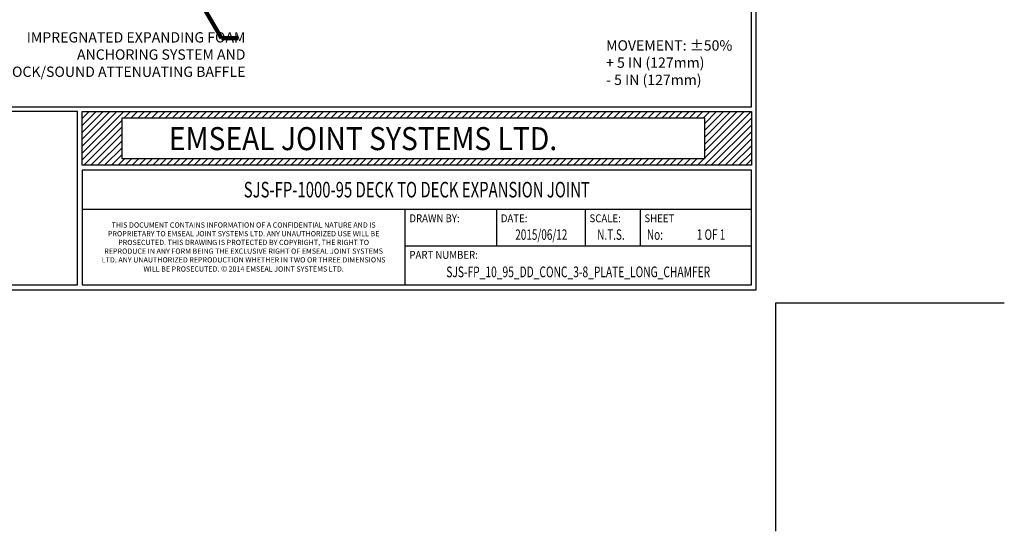
# Model space of a CAD drawing. Extents: x 13 to 3254, y -25 to 1977.
# Drawn here: x 95 to 118, y -25 to -12 of the extents above; entities that cross this region are included whole.
import ezdxf
from ezdxf.enums import TextEntityAlignment as Align

# ---------------------------------------------------------------- set-up
doc = ezdxf.new("R2010")
doc.units = 0
doc.header["$LTSCALE"] = 5
doc.header["$MEASUREMENT"] = 0
doc.layers.get('0').update_dxf_attribs({"color": 200, "linetype": 'CONTINUOUS'})
doc.layers.get('DEFPOINTS').update_dxf_attribs({"linetype": 'CONTINUOUS'})
for name, color, linetype, lineweight in [('TBLOCK-T1', 7, 'CONTINUOUS', 15), ('TBLOCK-T2', 7, 'CONTINUOUS', 18), ('TBLOCK-T3', 241, 'CONTINUOUS', 20), ('TBLOCK-T5', 111, 'CONTINUOUS', 30), ('TEXT - 4', 241, 'CONTINUOUS', 25)]:
    doc.layers.add(name, color=color, linetype=linetype, lineweight=lineweight)
doc.styles.add('ROMANC', font='ROMANC.shx', dxfattribs={"width": 0.7, "height": 3.2})
doc.styles.add('ROMANS', font='romans', dxfattribs={"width": 0.9})
doc.styles.add('ROMANT', font='ROMANT.shx', dxfattribs={"width": 0.9, "height": 6.3})
doc.dimstyles.get("Standard").update_dxf_attribs({"dimtxt": 0.18, "dimasz": 0.18, "dimexe": 0.18, "dimexo": 0.0625, "dimgap": 0.09, "dimtad": 0, "dimtih": 1, "dimtoh": 1, "dimdec": 4, "dimzin": 0, "dimdsep": 46, "dimtxsty": 'Standard', "dimcen": 0.09, "dimadec": 0, "dimazin": 0, "dimtfac": 1, "dimtdec": 4, "dimtofl": 0, "dimtmove": 0, "dimatfit": 3, "dimfxl": 1, "dimtolj": 1, "dimtzin": 0, "dimarcsym": 0})

# ---------------------------------------------------------------- blocks, each defined once
blk = doc.blocks.new('*X5')
at = {"color": 0}
for p, q in [((136.3, 33.06), (144.79, 41.56)), ((136.3, 34.47), (143.38, 41.56)), ((136.3, 35.89), (141.97, 41.56)), ((136.3, 37.3), (140.55, 41.56)), ((136.3, 38.71), (139.14, 41.56)), ((136.3, 40.13), (137.72, 41.56)), ((136.3, 41.54), (136.31, 41.56)), ((144.91, 40.26), (146.21, 41.56)), ((146.32, 40.26), (147.62, 41.56)), ((147.74, 40.26), (149.04, 41.56)), ((149.15, 40.26), (150.45, 41.56)), ((150.56, 40.26), (151.86, 41.56)), ((151.98, 40.26), (153.28, 41.56)), ((153.39, 40.26), (154.69, 41.56)), ((154.81, 40.26), (156.11, 41.56)), ((156.22, 40.26), (157.52, 41.56)), ((157.64, 40.26), (158.94, 41.56)), ((159.05, 40.26), (160.35, 41.56)), ((160.46, 40.26), (161.76, 41.56)), ((161.88, 40.26), (163.18, 41.56)), ((163.29, 40.26), (164.59, 41.56)), ((164.71, 40.26), (166.01, 41.56)), ((166.12, 40.26), (167.42, 41.56)), ((167.54, 40.26), (168.84, 41.56)), ((168.95, 40.26), (170.25, 41.56)), ((170.36, 40.26), (171.66, 41.56)), ((171.78, 40.26), (173.08, 41.56)), ((173.19, 40.26), (174.49, 41.56)), ((174.61, 40.26), (175.91, 41.56)), ((176.02, 40.26), (177.32, 41.56)), ((177.43, 40.26), (178.73, 41.56)), ((178.85, 40.26), (180.15, 41.56)), ((180.26, 40.26), (181.56, 41.56)), ((181.68, 40.26), (182.98, 41.56)), ((183.09, 40.26), (184.39, 41.56)), ((184.51, 40.26), (185.81, 41.56)), ((185.92, 40.26), (187.22, 41.56)), ((187.33, 40.26), (188.63, 41.56)), ((188.75, 40.26), (190.05, 41.56)), ((190.16, 40.26), (191.46, 41.56)), ((191.58, 40.26), (192.88, 41.56)), ((192.99, 40.26), (194.29, 41.56)), ((194.41, 40.26), (195.71, 41.56)), ((195.82, 40.26), (197.12, 41.56)), ((197.23, 40.26), (198.53, 41.56)), ((198.65, 40.26), (199.95, 41.56)), ((200.06, 40.26), (201.36, 41.56)), ((201.48, 40.26), (202.78, 41.56)), ((202.89, 40.26), (204.19, 41.56)), ((204.3, 40.26), (205.6, 41.56)), ((205.72, 40.26), (207.02, 41.56)), ((207.13, 40.26), (208.43, 41.56)), ((208.55, 40.26), (209.85, 41.56)), ((209.96, 40.26), (211.26, 41.56)), ((211.38, 40.26), (212.68, 41.56)), ((212.79, 40.26), (214.09, 41.56)), ((214.2, 40.26), (215.5, 41.56)), ((215.62, 40.26), (216.92, 41.56)), ((217.03, 40.26), (218.33, 41.56)), ((218.45, 40.26), (219.75, 41.56)), ((219.86, 40.26), (221.16, 41.56)), ((221.28, 40.26), (222.58, 41.56)), ((222.69, 40.26), (223.99, 41.56)), ((224.1, 40.26), (225.4, 41.56)), ((225.52, 40.26), (226.82, 41.56)), ((226.93, 40.26), (228.23, 41.56)), ((228.35, 40.26), (229.65, 41.56)), ((229.76, 40.26), (231.06, 41.56)), ((231.17, 40.26), (232.47, 41.56)), ((232.59, 40.26), (233.89, 41.56)), ((234, 40.26), (235.3, 41.56)), ((235.42, 40.26), (236.72, 41.56)), ((236.83, 40.26), (238.13, 41.56)), ((238.25, 40.26), (239.55, 41.56)), ((239.66, 40.26), (240.96, 41.56)), ((241.07, 40.26), (242.37, 41.56)), ((242.49, 40.26), (243.79, 41.56)), ((243.9, 40.26), (245.2, 41.56)), ((245.32, 40.26), (246.62, 41.56)), ((246.73, 40.26), (248.03, 41.56)), ((248.15, 40.26), (249.45, 41.56)), ((249.56, 40.26), (250.86, 41.56)), ((250.97, 40.26), (252.27, 41.56)), ((252.39, 40.26), (253.69, 41.56)), ((253.8, 40.26), (255.1, 41.56)), ((255.22, 40.26), (256.52, 41.56)), ((256.63, 40.26), (257.93, 41.56)), ((258.04, 40.26), (259.34, 41.56)), ((259.46, 40.26), (260.76, 41.56)), ((260.87, 40.26), (262.17, 41.56)), ((262.29, 40.26), (263.59, 41.56)), ((263.7, 40.26), (265, 41.56)), ((263.94, 39.08), (266.42, 41.56)), ((263.94, 37.66), (267.83, 41.56)), ((263.94, 36.25), (269.24, 41.56)), ((263.94, 34.83), (270.66, 41.56)), ((263.94, 33.42), (272.07, 41.56)), ((263.94, 32), (273.49, 41.56)), ((136.3, 31.64), (144.47, 39.82)), ((136.62, 30.56), (144.47, 38.41)), ((263.9, 30.56), (273.55, 40.2)), ((265.32, 30.56), (273.55, 38.79)), ((138.04, 30.56), (144.47, 36.99)), ((266.73, 30.56), (273.55, 37.38)), ((139.45, 30.56), (144.47, 35.58)), ((268.14, 30.56), (273.55, 35.96)), ((269.56, 30.56), (273.55, 34.55)), ((140.86, 30.56), (144.47, 34.16)), ((142.28, 30.56), (144.47, 32.75)), ((270.97, 30.56), (273.55, 33.13)), ((143.69, 30.56), (144.99, 31.86)), ((145.11, 30.56), (146.41, 31.86)), ((146.52, 30.56), (147.82, 31.86)), ((147.94, 30.56), (149.24, 31.86)), ((149.35, 30.56), (150.65, 31.86)), ((150.76, 30.56), (152.06, 31.86)), ((152.18, 30.56), (153.48, 31.86)), ((153.59, 30.56), (154.89, 31.86)), ((155.01, 30.56), (156.31, 31.86)), ((156.42, 30.56), (157.72, 31.86)), ((157.84, 30.56), (159.14, 31.86)), ((159.25, 30.56), (160.55, 31.86)), ((160.66, 30.56), (161.96, 31.86)), ((162.08, 30.56), (163.38, 31.86)), ((163.49, 30.56), (164.79, 31.86)), ((164.91, 30.56), (166.21, 31.86)), ((166.32, 30.56), (167.62, 31.86)), ((167.73, 30.56), (169.03, 31.86)), ((169.15, 30.56), (170.45, 31.86)), ((170.56, 30.56), (171.86, 31.86)), ((171.98, 30.56), (173.28, 31.86)), ((173.39, 30.56), (174.69, 31.86)), ((174.81, 30.56), (176.11, 31.86)), ((176.22, 30.56), (177.52, 31.86)), ((177.63, 30.56), (178.93, 31.86)), ((179.05, 30.56), (180.35, 31.86)), ((180.46, 30.56), (181.76, 31.86)), ((181.88, 30.56), (183.18, 31.86)), ((183.29, 30.56), (184.59, 31.86)), ((184.71, 30.56), (186.01, 31.86)), ((186.12, 30.56), (187.42, 31.86)), ((187.53, 30.56), (188.83, 31.86)), ((188.95, 30.56), (190.25, 31.86)), ((190.36, 30.56), (191.66, 31.86)), ((191.78, 30.56), (193.08, 31.86)), ((193.19, 30.56), (194.49, 31.86)), ((194.6, 30.56), (195.9, 31.86)), ((196.02, 30.56), (197.32, 31.86)), ((197.43, 30.56), (198.73, 31.86)), ((198.85, 30.56), (200.15, 31.86)), ((200.26, 30.56), (201.56, 31.86)), ((201.68, 30.56), (202.98, 31.86)), ((203.09, 30.56), (204.39, 31.86)), ((204.5, 30.56), (205.8, 31.86)), ((205.92, 30.56), (207.22, 31.86)), ((207.33, 30.56), (208.63, 31.86)), ((208.75, 30.56), (210.05, 31.86)), ((210.16, 30.56), (211.46, 31.86)), ((211.58, 30.56), (212.88, 31.86)), ((212.99, 30.56), (214.29, 31.86)), ((214.4, 30.56), (215.7, 31.86)), ((215.82, 30.56), (217.12, 31.86)), ((217.23, 30.56), (218.53, 31.86)), ((218.65, 30.56), (219.95, 31.86)), ((220.06, 30.56), (221.36, 31.86)), ((221.47, 30.56), (222.77, 31.86)), ((222.89, 30.56), (224.19, 31.86)), ((224.3, 30.56), (225.6, 31.86)), ((225.72, 30.56), (227.02, 31.86)), ((227.13, 30.56), (228.43, 31.86)), ((228.55, 30.56), (229.85, 31.86)), ((229.96, 30.56), (231.26, 31.86)), ((231.37, 30.56), (232.67, 31.86)), ((232.79, 30.56), (234.09, 31.86)), ((234.2, 30.56), (235.5, 31.86)), ((235.62, 30.56), (236.92, 31.86)), ((237.03, 30.56), (238.33, 31.86)), ((238.45, 30.56), (239.75, 31.86)), ((239.86, 30.56), (241.16, 31.86)), ((241.27, 30.56), (242.57, 31.86)), ((242.69, 30.56), (243.99, 31.86)), ((244.1, 30.56), (245.4, 31.86)), ((245.52, 30.56), (246.82, 31.86)), ((246.93, 30.56), (248.23, 31.86)), ((248.34, 30.56), (249.64, 31.86)), ((249.76, 30.56), (251.06, 31.86)), ((251.17, 30.56), (252.47, 31.86)), ((252.59, 30.56), (253.89, 31.86)), ((254, 30.56), (255.3, 31.86)), ((255.42, 30.56), (256.72, 31.86)), ((256.83, 30.56), (258.13, 31.86)), ((258.24, 30.56), (259.54, 31.86)), ((259.66, 30.56), (260.96, 31.86)), ((261.07, 30.56), (262.37, 31.86)), ((262.49, 30.56), (263.79, 31.86)), ((272.39, 30.56), (273.55, 31.72))]:
    blk.add_line(p, q, dxfattribs=at)

msp = doc.modelspace()

# ---------------------------------------------------------------- linework, layer by layer
at = {"layer": 'DEFPOINTS'}
for p, q in [((112.87318, -24.54381), (112.87318, -19.0067)), ((112.87318, -19.0067), (118.41029, -19.0067))]:
    msp.add_line(p, q, dxfattribs=at)
at = {"layer": 'TBLOCK-T5'}
for p, q in [((96.06285, -16.73718), (112.28041, -16.73718)), ((103.88515, -18.57214), (103.88515, -16.73718)), ((106.10126, -16.73718), (106.10126, -17.62336)), ((108.2507, -16.73718), (108.2507, -17.62336)), ((109.58131, -16.73718), (109.58131, -17.62336)), ((103.88515, -17.62336), (112.28041, -17.62336))]:
    msp.add_line(p, q, dxfattribs=at)
for points in [[(112.39857, 5.79955), (79.84037, 5.79955), (79.84037, -18.69029), (112.39857, -18.69029)], [(112.28041, -14.25587), (112.28041, 5.68139), (79.95852, 5.68139), (79.95852, -14.25587)], [(95.94469, -18.57214), (95.94469, -14.37403), (79.95852, -14.37403), (79.95852, -18.57214)], [(112.28041, -15.67376), (96.06285, -15.67376), (96.06285, -14.37403), (112.28041, -14.37403)], [(111.14449, -15.52016), (97.02892, -15.52016), (97.02892, -14.52764), (111.14449, -14.52764)], [(112.28041, -15.79192), (96.06285, -15.79192), (96.06285, -18.57214), (112.28041, -18.57214)]]:
    msp.add_lwpolyline(points, close=True, dxfattribs=at)

# ---------------------------------------------------------------- block references
at = {"layer": 'TBLOCK-T5', "xscale": 0.1181575572684856, "yscale": 0.1181575572684856, "zscale": 0.1181575572684856}
msp.add_blockref('*X5', (79.95852, -19.28417), dxfattribs=at)

# ---------------------------------------------------------------- texts
at = {"layer": 'TBLOCK-T1', "insert": (99.974, -17.65466), "char_height": 0.1265625, "width": 7.0554003, "attachment_point": 5, "style": 'ROMANS'}
msp.add_mtext('THIS DOCUMENT CONTAINS INFORMATION OF A CONFIDENTIAL NATURE AND IS PROPRIETARY TO EMSEAL JOINT SYSTEMS LTD. ANY UNAUTHORIZED USE WILL BE PROSECUTED. THIS DRAWING IS PROTECTED BY COPYRIGHT, THE RIGHT TO REPRODUCE IN ANY FORM BEING THE EXCLUSIVE RIGHT OF EMSEAL JOINT SYSTEMS LTD. ANY UNAUTHORIZED REPRODUCTION WHETHER IN TWO OR THREE DIMENSIONS WILL BE PROSECUTED. {\\fArial|b0|i0|c0|p34;\\H1.0833x;©\\fMS Shell Dlg 2|b0|i0|c0|p0;\\H0.65385x; \\Fromans|c0;\\H1.4118x;2014 EMSEAL JOINT SYSTEMS LTD.}', dxfattribs=at)
at = {"layer": 'TBLOCK-T2', "style": 'ROMANS', "width": 0.9}
for s, height, p in [('DRAWN BY:', 0.189844, (103.99166, -17.05354)), ('DATE:', 0.189844, (106.20776, -17.05354)), ('SCALE:', 0.189844, (108.35721, -17.05354)), ('SHEET ', 0.189844, (109.68781, -17.05354)), ('PART NUMBER:', 0.1898438, (103.99166, -17.93972))]:
    msp.add_text(s, height=height, dxfattribs=at).set_placement(p)
at = {"layer": 'TBLOCK-T3', "style": 'ROMANC', "width": 0.7}
for s, height, p in [('SJS-FP-1000-95 DECK TO DECK EXPANSION JOINT', 0.3781042, (104.17163, -16.26455)), ('SJS-FP_10_95_DD_CONC_3-8_PLATE_LONG_CHAMFER', 0.26, (108.08278, -18.25752))]:
    msp.add_text(s, height=height, dxfattribs=at).set_placement(p, align=Align.MIDDLE_CENTER)
for s, p in [('2015/06/12', (107.18828, -17.48066)), ('1 OF 1', (111.30213, -17.48066))]:
    msp.add_text(s, height=0.253125, dxfattribs=at).set_placement(p, align=Align.CENTER)
for s, p in [('N.T.S.', (108.54363, -17.48066)), ('No:', (109.74853, -17.48066))]:
    msp.add_text(s, height=0.253125, dxfattribs=at).set_placement(p)
at = {"layer": 'TBLOCK-T5', "style": 'ROMANT', "width": 0.9}
msp.add_text('EMSEAL JOINT SYSTEMS LTD.', height=0.5582945, dxfattribs=at).set_placement((98.16277, -15.30789))
at = {"layer": 'TEXT - 4', "char_height": 0.25, "style": 'ROMANS'}
for s, insert, attachment_point in [('IMPREGNATED EXPANDING FOAM \\PANCHORING SYSTEM AND\\PSHOCK/SOUND ATTENUATING BAFFLE', (100.01745, -12.44906), 3), ('MOVEMENT: ±50%\\P^I^I+ 5 IN (127mm)\\P^I^I- 5 IN (127mm)', (108.75843, -12.64548), 1)]:
    msp.add_mtext(s, dxfattribs=dict(at, insert=insert, attachment_point=attachment_point))

# ---------------------------------------------------------------- leaders
at = {"layer": 'TEXT - 4'}
msp.add_leader([(96.06684, -6.78009), (99.43633, -12.59548), (99.83123, -12.59548)], dimstyle='Standard', override={"dimtxt": 0.7, "dimasz": 0.25, "dimexe": 0.5, "dimexo": 0.5, "dimtih": 0, "dimtoh": 0, "dimtxsty": 'ROMANS', "dimdle": 0.05, "dimclrd": 256, "dimclre": 256, "dimclrt": 256, "dimtfac": 0.3, "dimlwd": 65535, "dimlwe": 65535}, dxfattribs=at)

doc.saveas('drawing.dxf')
